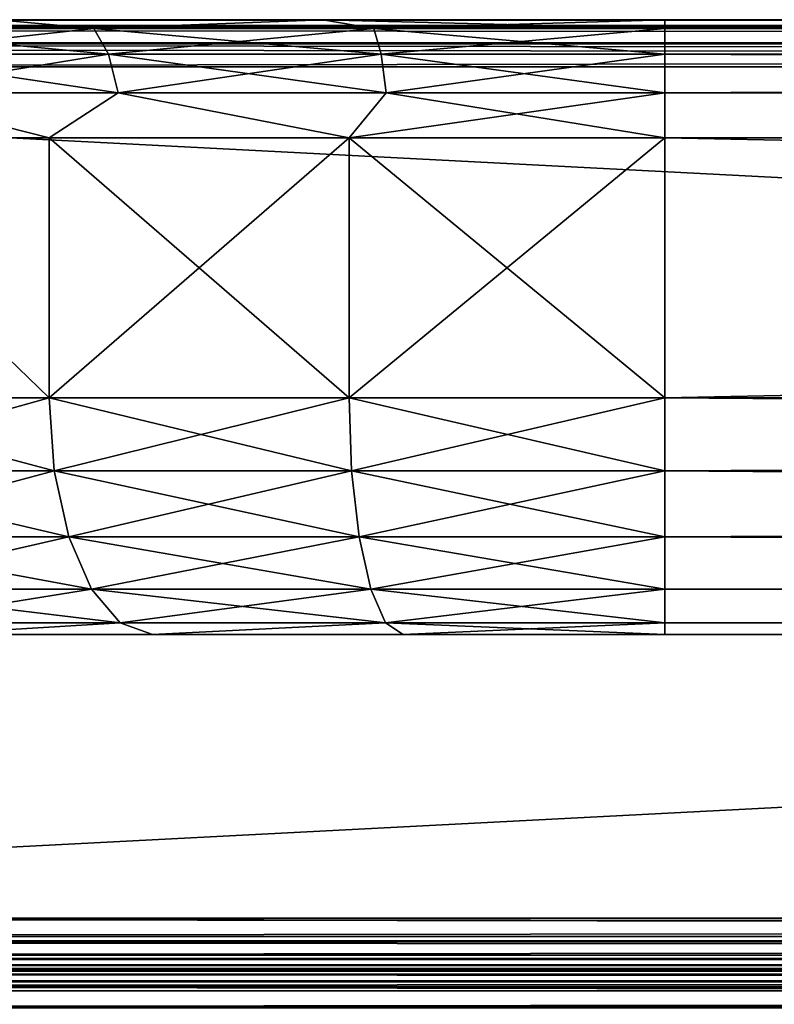
# Model space of a CAD drawing. Units: millimetres. Extents: x -350 to 350, y -145 to 206.
# Drawn here: x -290 to -258, y 128 to 170 of the extents above; entities that cross this region are included whole.
import ezdxf

# ---------------------------------------------------------------- set-up
doc = ezdxf.new("R2010")
doc.units = ezdxf.units.MM
doc.header["$LTSCALE"] = 52.148148
for name, color, linetype in [('1444', 7, 'CONTINUOUS'), ('1445', 7, 'CONTINUOUS'), ('1447', 7, 'CONTINUOUS'), ('1449', 7, 'CONTINUOUS'), ('1450', 7, 'CONTINUOUS'), ('1452', 7, 'CONTINUOUS'), ('1454', 7, 'CONTINUOUS'), ('1461', 7, 'CONTINUOUS'), ('1462', 7, 'CONTINUOUS'), ('1466', 7, 'CONTINUOUS'), ('1467', 7, 'CONTINUOUS'), ('1469', 7, 'CONTINUOUS'), ('1470', 7, 'CONTINUOUS'), ('1474', 7, 'CONTINUOUS'), ('1475', 7, 'CONTINUOUS'), ('1477', 7, 'CONTINUOUS'), ('1478', 7, 'CONTINUOUS'), ('1481', 7, 'CONTINUOUS'), ('1483', 7, 'CONTINUOUS'), ('1489', 7, 'CONTINUOUS'), ('1492', 7, 'CONTINUOUS'), ('1581', 7, 'CONTINUOUS'), ('1594', 7, 'CONTINUOUS'), ('1605', 7, 'CONTINUOUS'), ('1607', 7, 'CONTINUOUS'), ('1611', 7, 'CONTINUOUS'), ('1641', 7, 'CONTINUOUS'), ('1662', 7, 'CONTINUOUS'), ('1668', 7, 'CONTINUOUS')]:
    doc.layers.add(name, color=color, linetype=linetype)

msp = doc.modelspace()

# ---------------------------------------------------------------- linework, layer by layer
at = {"layer": '1444', "color": 253, "linetype": 'Continuous', "true_color": 0xa0abb8}
for points in [[(-348, 130, -333), (348, 130, -333), (-348, 130, 313), (-348, 130, -333)], [(-348, 130, 313), (348, 130, -333), (348, 130, 313), (-348, 130, 313)]]:
    msp.add_3dface(points, dxfattribs=at)
at = {"layer": '1445', "color": 253, "linetype": 'Continuous', "true_color": 0xa0abb8}
for points in [[(-348, 170, 313), (348, 170, 313), (-262.5, 170, 262.5), (-348, 170, 313)], [(-290.698, 170, 256.064), (-348, 170, 313), (-276.954, 170, 260.872), (-290.698, 170, 256.064)], [(-276.954, 170, 260.872), (-348, 170, 313), (-262.5, 170, 262.5), (-276.954, 170, 260.872)], [(348, 170, -333), (-348, 170, -333), (183, 170, -295), (348, 170, -333)], [(-262.5, 170, -232.5), (-348, 170, -333), (-276.953, 170, -230.872), (-262.5, 170, -232.5)], [(-348, 170, -333), (-262.5, 170, -232.5), (-185, 170, -247), (-348, 170, -333)], [(-276.953, 170, -230.872), (-348, 170, -333), (-290.697, 170, -226.064), (-276.953, 170, -230.872)], [(183, 170, -295), (-348, 170, -333), (-183, 170, -295), (183, 170, -295)], [(-183, 170, -295), (-348, 170, -333), (-183.998, 170, -294.732), (-183, 170, -295)], [(-183.998, 170, -294.732), (-348, 170, -333), (-184.732, 170, -293.998), (-183.998, 170, -294.732)], [(-184.732, 170, -293.998), (-348, 170, -333), (-185, 170, -293), (-184.732, 170, -293.998)], [(-185, 170, -293), (-348, 170, -333), (-185, 170, -247), (-185, 170, -293)], [(-262.5, 170, 262.5), (348, 170, 313), (262.5, 170, 262.5), (-262.5, 170, 262.5)], [(-262.5, 170, -232.5), (262.5, 170, -232.5), (-183, 170, -245), (-262.5, 170, -232.5)], [(-185, 170, -247), (-262.5, 170, -232.5), (-184.732, 170, -246.002), (-185, 170, -247)], [(-184.732, 170, -246.002), (-262.5, 170, -232.5), (-183.998, 170, -245.268), (-184.732, 170, -246.002)], [(-183.998, 170, -245.268), (-262.5, 170, -232.5), (-183, 170, -245), (-183.998, 170, -245.268)]]:
    msp.add_3dface(points, dxfattribs=at)
at = {"layer": '1447', "color": 253, "linetype": 'Continuous', "true_color": 0xa0abb8}
for points in [[(348, 168, 315), (-348, 168, 315), (348, 132, 315), (348, 168, 315)], [(348, 132, 315), (-348, 168, 315), (-348, 132, 315), (348, 132, 315)]]:
    msp.add_3dface(points, dxfattribs=at)
at = {"layer": '1449', "color": 253, "linetype": 'Continuous', "true_color": 0xa0abb8}
for points in [[(-348, 168, -335), (348, 168, -335), (-348, 132, -335), (-348, 168, -335)], [(-348, 132, -335), (348, 168, -335), (348, 132, -335), (-348, 132, -335)]]:
    msp.add_3dface(points, dxfattribs=at)
at = {"layer": '1450', "color": 253, "linetype": 'Continuous', "true_color": 0xa0abb8}
for points in [[(-293.663, 144, 236.598), (-284.164, 144, 242.562), (-293.663, 144, -206.599), (-293.663, 144, 236.598)], [(-293.663, 144, -206.599), (-284.164, 144, 242.562), (-284.164, 144, -212.562), (-293.663, 144, -206.599)], [(-284.164, 144, 242.562), (-273.565, 144, 246.259), (-284.164, 144, -212.562), (-284.164, 144, 242.562)], [(-284.164, 144, -212.562), (-273.565, 144, 246.259), (-273.565, 144, -216.259), (-284.164, 144, -212.562)], [(-273.565, 144, 246.259), (-262.5, 144, 247.5), (-273.565, 144, -216.259), (-273.565, 144, 246.259)], [(-273.565, 144, -216.259), (-262.5, 144, 247.5), (-262.5, 144, -217.5), (-273.565, 144, -216.259)], [(-262.5, 144, 247.5), (262.5, 144, 247.5), (-262.5, 144, -217.5), (-262.5, 144, 247.5)], [(-262.5, 144, -217.5), (262.5, 144, 247.5), (262.5, 144, -217.5), (-262.5, 144, -217.5)]]:
    msp.add_3dface(points, dxfattribs=at)
at = {"layer": '1452', "color": 253, "linetype": 'Continuous', "true_color": 0xa0abb8}
for points in [[(-262.5, 165, 257.5), (262.5, 165, 257.5), (-262.5, 154, 257.5), (-262.5, 165, 257.5)], [(-262.5, 154, 257.5), (262.5, 165, 257.5), (262.5, 154, 257.5), (-262.5, 154, 257.5)]]:
    msp.add_3dface(points, dxfattribs=at)
at = {"layer": '1454', "color": 253, "linetype": 'Continuous', "true_color": 0xa0abb8}
for points in [[(262.5, 165, -227.5), (-262.5, 165, -227.5), (262.5, 154, -227.5), (262.5, 165, -227.5)], [(262.5, 154, -227.5), (-262.5, 165, -227.5), (-262.5, 154, -227.5), (262.5, 154, -227.5)]]:
    msp.add_3dface(points, dxfattribs=at)
at = {"layer": '1461', "color": 253, "linetype": 'Continuous', "true_color": 0xa0abb8}
for points in [[(-288.533, 165, -221.558), (-299.909, 165, -214.41), (-288.533, 154, -221.558), (-288.533, 165, -221.558)], [(-288.533, 154, -221.558), (-299.909, 165, -214.41), (-299.909, 154, -214.41), (-288.533, 154, -221.558)], [(-275.851, 165, -225.996), (-288.533, 165, -221.558), (-275.851, 154, -225.996), (-275.851, 165, -225.996)], [(-275.851, 154, -225.996), (-288.533, 165, -221.558), (-288.533, 154, -221.558), (-275.851, 154, -225.996)], [(-262.5, 154, -227.5), (-262.5, 165, -227.5), (-275.851, 165, -225.996), (-262.5, 154, -227.5)], [(-262.5, 154, -227.5), (-275.851, 165, -225.996), (-275.851, 154, -225.996), (-262.5, 154, -227.5)]]:
    msp.add_3dface(points, dxfattribs=at)
at = {"layer": '1462', "color": 253, "linetype": 'Continuous', "true_color": 0xa0abb8}
for points in [[(-299.909, 165, 244.41), (-288.533, 165, 251.558), (-288.533, 154, 251.558), (-299.909, 165, 244.41)], [(-299.909, 154, 244.41), (-299.909, 165, 244.41), (-288.533, 154, 251.558), (-299.909, 154, 244.41)], [(-288.533, 165, 251.558), (-275.851, 165, 255.996), (-288.533, 154, 251.558), (-288.533, 165, 251.558)], [(-288.533, 154, 251.558), (-275.851, 165, 255.996), (-275.851, 154, 255.996), (-288.533, 154, 251.558)], [(-262.5, 165, 257.5), (-262.5, 154, 257.5), (-275.851, 154, 255.996), (-262.5, 165, 257.5)], [(-275.851, 165, 255.996), (-262.5, 165, 257.5), (-275.851, 154, 255.996), (-275.851, 165, 255.996)]]:
    msp.add_3dface(points, dxfattribs=at)
at = {"layer": '1466', "color": 253, "linetype": 'Continuous', "true_color": 0xa0abb8}
for points in [[(262.5, 154, -227.5), (-262.5, 154, -227.5), (-262.5, 150.91, -227.011), (262.5, 154, -227.5)], [(262.5, 154, -227.5), (-262.5, 150.91, -227.011), (262.5, 150.91, -227.011), (262.5, 154, -227.5)], [(-262.5, 150.91, -227.011), (-262.5, 148.12, -225.588), (262.5, 150.91, -227.011), (-262.5, 150.91, -227.011)], [(262.5, 150.91, -227.011), (-262.5, 148.12, -225.588), (262.5, 148.12, -225.588), (262.5, 150.91, -227.011)], [(-262.5, 148.12, -225.588), (-262.5, 145.906, -223.373), (262.5, 148.12, -225.588), (-262.5, 148.12, -225.588)], [(262.5, 148.12, -225.588), (-262.5, 145.906, -223.373), (262.5, 145.906, -223.373), (262.5, 148.12, -225.588)], [(-262.5, 145.906, -223.373), (-262.5, 144.487, -220.581), (262.5, 145.906, -223.373), (-262.5, 145.906, -223.373)], [(262.5, 145.906, -223.373), (-262.5, 144.487, -220.581), (262.5, 144.487, -220.581), (262.5, 145.906, -223.373)], [(-262.5, 144, -217.5), (262.5, 144, -217.5), (262.5, 144.487, -220.581), (-262.5, 144, -217.5)], [(-262.5, 144.487, -220.581), (-262.5, 144, -217.5), (262.5, 144.487, -220.581), (-262.5, 144.487, -220.581)]]:
    msp.add_3dface(points, dxfattribs=at)
at = {"layer": '1467', "color": 253, "linetype": 'Continuous', "true_color": 0xa0abb8}
for points in [[(-288.533, 154, -221.558), (-299.909, 154, -214.41), (-288.321, 150.91, -221.117), (-288.533, 154, -221.558)], [(-299.909, 154, -214.41), (-299.604, 150.91, -214.027), (-288.321, 150.91, -221.117), (-299.909, 154, -214.41)], [(-275.851, 154, -225.996), (-288.533, 154, -221.558), (-275.742, 150.91, -225.519), (-275.851, 154, -225.996)], [(-288.533, 154, -221.558), (-288.321, 150.91, -221.117), (-275.742, 150.91, -225.519), (-288.533, 154, -221.558)], [(-262.5, 154, -227.5), (-275.851, 154, -225.996), (-262.5, 150.91, -227.011), (-262.5, 154, -227.5)], [(-275.851, 154, -225.996), (-275.742, 150.91, -225.519), (-262.5, 150.91, -227.011), (-275.851, 154, -225.996)], [(-298.717, 148.12, -212.915), (-287.704, 148.12, -219.836), (-299.604, 150.91, -214.027), (-298.717, 148.12, -212.915)], [(-299.604, 150.91, -214.027), (-287.704, 148.12, -219.836), (-288.321, 150.91, -221.117), (-299.604, 150.91, -214.027)], [(-287.704, 148.12, -219.836), (-275.426, 148.12, -224.132), (-288.321, 150.91, -221.117), (-287.704, 148.12, -219.836)], [(-288.321, 150.91, -221.117), (-275.426, 148.12, -224.132), (-275.742, 150.91, -225.519), (-288.321, 150.91, -221.117)], [(-275.426, 148.12, -224.132), (-262.5, 148.12, -225.588), (-275.742, 150.91, -225.519), (-275.426, 148.12, -224.132)], [(-275.742, 150.91, -225.519), (-262.5, 148.12, -225.588), (-262.5, 150.91, -227.011), (-275.742, 150.91, -225.519)], [(-297.336, 145.906, -211.183), (-286.742, 145.906, -217.84), (-298.717, 148.12, -212.915), (-297.336, 145.906, -211.183)], [(-298.717, 148.12, -212.915), (-286.742, 145.906, -217.84), (-287.704, 148.12, -219.836), (-298.717, 148.12, -212.915)], [(-286.742, 145.906, -217.84), (-274.933, 145.906, -221.972), (-287.704, 148.12, -219.836), (-286.742, 145.906, -217.84)], [(-287.704, 148.12, -219.836), (-274.933, 145.906, -221.972), (-275.426, 148.12, -224.132), (-287.704, 148.12, -219.836)], [(-274.933, 145.906, -221.972), (-262.5, 145.906, -223.373), (-275.426, 148.12, -224.132), (-274.933, 145.906, -221.972)], [(-275.426, 148.12, -224.132), (-262.5, 145.906, -223.373), (-262.5, 148.12, -225.588), (-275.426, 148.12, -224.132)], [(-295.596, 144.487, -209.001), (-285.531, 144.487, -215.325), (-297.336, 145.906, -211.183), (-295.596, 144.487, -209.001)], [(-297.336, 145.906, -211.183), (-285.531, 144.487, -215.325), (-286.742, 145.906, -217.84), (-297.336, 145.906, -211.183)], [(-285.531, 144.487, -215.325), (-274.312, 144.487, -219.25), (-286.742, 145.906, -217.84), (-285.531, 144.487, -215.325)], [(-286.742, 145.906, -217.84), (-274.312, 144.487, -219.25), (-274.933, 145.906, -221.972), (-286.742, 145.906, -217.84)], [(-274.312, 144.487, -219.25), (-262.5, 144.487, -220.581), (-274.933, 145.906, -221.972), (-274.312, 144.487, -219.25)], [(-274.933, 145.906, -221.972), (-262.5, 144.487, -220.581), (-262.5, 145.906, -223.373), (-274.933, 145.906, -221.972)], [(-295.596, 144.487, -209.001), (-293.663, 144, -206.599), (-285.531, 144.487, -215.325), (-295.596, 144.487, -209.001)], [(-293.663, 144, -206.599), (-284.164, 144, -212.562), (-285.531, 144.487, -215.325), (-293.663, 144, -206.599)], [(-285.531, 144.487, -215.325), (-284.164, 144, -212.562), (-274.312, 144.487, -219.25), (-285.531, 144.487, -215.325)], [(-284.164, 144, -212.562), (-273.565, 144, -216.259), (-274.312, 144.487, -219.25), (-284.164, 144, -212.562)], [(-273.565, 144, -216.259), (-262.5, 144, -217.5), (-274.312, 144.487, -219.25), (-273.565, 144, -216.259)], [(-274.312, 144.487, -219.25), (-262.5, 144, -217.5), (-262.5, 144.487, -220.581), (-274.312, 144.487, -219.25)]]:
    msp.add_3dface(points, dxfattribs=at)
at = {"layer": '1469', "color": 253, "linetype": 'Continuous', "true_color": 0xa0abb8}
for points in [[(-299.909, 154, 244.41), (-288.533, 154, 251.558), (-299.604, 150.91, 244.027), (-299.909, 154, 244.41)], [(-288.533, 154, 251.558), (-288.321, 150.91, 251.117), (-299.604, 150.91, 244.027), (-288.533, 154, 251.558)], [(-288.533, 154, 251.558), (-275.851, 154, 255.996), (-288.321, 150.91, 251.117), (-288.533, 154, 251.558)], [(-275.851, 154, 255.996), (-275.742, 150.91, 255.519), (-288.321, 150.91, 251.117), (-275.851, 154, 255.996)], [(-275.851, 154, 255.996), (-262.5, 154, 257.5), (-275.742, 150.91, 255.519), (-275.851, 154, 255.996)], [(-262.5, 154, 257.5), (-262.5, 150.91, 257.011), (-275.742, 150.91, 255.519), (-262.5, 154, 257.5)], [(-288.321, 150.91, 251.117), (-298.717, 148.12, 242.915), (-299.604, 150.91, 244.027), (-288.321, 150.91, 251.117)], [(-287.704, 148.12, 249.836), (-298.717, 148.12, 242.915), (-288.321, 150.91, 251.117), (-287.704, 148.12, 249.836)], [(-275.742, 150.91, 255.519), (-287.704, 148.12, 249.836), (-288.321, 150.91, 251.117), (-275.742, 150.91, 255.519)], [(-275.426, 148.12, 254.132), (-287.704, 148.12, 249.836), (-275.742, 150.91, 255.519), (-275.426, 148.12, 254.132)], [(-262.5, 150.91, 257.011), (-275.426, 148.12, 254.132), (-275.742, 150.91, 255.519), (-262.5, 150.91, 257.011)], [(-262.5, 150.91, 257.011), (-262.5, 148.12, 255.588), (-275.426, 148.12, 254.132), (-262.5, 150.91, 257.011)], [(-287.704, 148.12, 249.836), (-297.336, 145.906, 241.183), (-298.717, 148.12, 242.915), (-287.704, 148.12, 249.836)], [(-286.742, 145.906, 247.84), (-297.336, 145.906, 241.183), (-287.704, 148.12, 249.836), (-286.742, 145.906, 247.84)], [(-275.426, 148.12, 254.132), (-286.742, 145.906, 247.84), (-287.704, 148.12, 249.836), (-275.426, 148.12, 254.132)], [(-274.933, 145.906, 251.972), (-286.742, 145.906, 247.84), (-275.426, 148.12, 254.132), (-274.933, 145.906, 251.972)], [(-262.5, 148.12, 255.588), (-274.933, 145.906, 251.972), (-275.426, 148.12, 254.132), (-262.5, 148.12, 255.588)], [(-262.5, 148.12, 255.588), (-262.5, 145.906, 253.373), (-274.933, 145.906, 251.972), (-262.5, 148.12, 255.588)], [(-286.742, 145.906, 247.84), (-295.596, 144.487, 239.001), (-297.336, 145.906, 241.183), (-286.742, 145.906, 247.84)], [(-285.531, 144.487, 245.325), (-295.596, 144.487, 239.001), (-286.742, 145.906, 247.84), (-285.531, 144.487, 245.325)], [(-274.933, 145.906, 251.972), (-285.531, 144.487, 245.325), (-286.742, 145.906, 247.84), (-274.933, 145.906, 251.972)], [(-274.312, 144.487, 249.25), (-285.531, 144.487, 245.325), (-274.933, 145.906, 251.972), (-274.312, 144.487, 249.25)], [(-262.5, 145.906, 253.373), (-274.312, 144.487, 249.25), (-274.933, 145.906, 251.972), (-262.5, 145.906, 253.373)], [(-262.5, 145.906, 253.373), (-262.5, 144.487, 250.581), (-274.312, 144.487, 249.25), (-262.5, 145.906, 253.373)], [(-285.531, 144.487, 245.325), (-293.663, 144, 236.598), (-295.596, 144.487, 239.001), (-285.531, 144.487, 245.325)], [(-284.164, 144, 242.562), (-293.663, 144, 236.598), (-285.531, 144.487, 245.325), (-284.164, 144, 242.562)], [(-274.312, 144.487, 249.25), (-284.164, 144, 242.562), (-285.531, 144.487, 245.325), (-274.312, 144.487, 249.25)], [(-273.565, 144, 246.259), (-284.164, 144, 242.562), (-274.312, 144.487, 249.25), (-273.565, 144, 246.259)], [(-262.5, 144.487, 250.581), (-273.565, 144, 246.259), (-274.312, 144.487, 249.25), (-262.5, 144.487, 250.581)], [(-262.5, 144, 247.5), (-273.565, 144, 246.259), (-262.5, 144.487, 250.581), (-262.5, 144, 247.5)]]:
    msp.add_3dface(points, dxfattribs=at)
at = {"layer": '1470', "color": 253, "linetype": 'Continuous', "true_color": 0xa0abb8}
for points in [[(-262.5, 154, 257.5), (262.5, 154, 257.5), (262.5, 150.91, 257.011), (-262.5, 154, 257.5)], [(-262.5, 154, 257.5), (262.5, 150.91, 257.011), (-262.5, 150.91, 257.011), (-262.5, 154, 257.5)], [(262.5, 150.91, 257.011), (262.5, 148.12, 255.588), (-262.5, 150.91, 257.011), (262.5, 150.91, 257.011)], [(-262.5, 150.91, 257.011), (262.5, 148.12, 255.588), (-262.5, 148.12, 255.588), (-262.5, 150.91, 257.011)], [(262.5, 148.12, 255.588), (262.5, 145.906, 253.373), (-262.5, 148.12, 255.588), (262.5, 148.12, 255.588)], [(-262.5, 148.12, 255.588), (262.5, 145.906, 253.373), (-262.5, 145.906, 253.373), (-262.5, 148.12, 255.588)], [(262.5, 145.906, 253.373), (262.5, 144.487, 250.581), (-262.5, 145.906, 253.373), (262.5, 145.906, 253.373)], [(-262.5, 145.906, 253.373), (262.5, 144.487, 250.581), (-262.5, 144.487, 250.581), (-262.5, 145.906, 253.373)], [(262.5, 144, 247.5), (-262.5, 144, 247.5), (-262.5, 144.487, 250.581), (262.5, 144, 247.5)], [(262.5, 144.487, 250.581), (262.5, 144, 247.5), (-262.5, 144.487, 250.581), (262.5, 144.487, 250.581)]]:
    msp.add_3dface(points, dxfattribs=at)
at = {"layer": '1474', "color": 253, "linetype": 'Continuous', "true_color": 0xa0abb8}
for points in [[(262.5, 170, -232.5), (-262.5, 170, -232.5), (-262.5, 169.621, -230.59), (262.5, 170, -232.5)], [(262.5, 170, -232.5), (-262.5, 169.621, -230.59), (262.5, 169.621, -230.59), (262.5, 170, -232.5)], [(-262.5, 169.621, -230.59), (-262.5, 168.537, -228.966), (262.5, 169.621, -230.59), (-262.5, 169.621, -230.59)], [(262.5, 169.621, -230.59), (-262.5, 168.537, -228.966), (262.5, 168.537, -228.966), (262.5, 169.621, -230.59)], [(-262.5, 168.537, -228.966), (-262.5, 166.913, -227.881), (262.5, 168.537, -228.966), (-262.5, 168.537, -228.966)], [(262.5, 168.537, -228.966), (-262.5, 166.913, -227.881), (262.5, 166.913, -227.881), (262.5, 168.537, -228.966)], [(-262.5, 165, -227.5), (262.5, 165, -227.5), (262.5, 166.913, -227.881), (-262.5, 165, -227.5)], [(-262.5, 166.913, -227.881), (-262.5, 165, -227.5), (262.5, 166.913, -227.881), (-262.5, 166.913, -227.881)]]:
    msp.add_3dface(points, dxfattribs=at)
at = {"layer": '1475', "color": 253, "linetype": 'Continuous', "true_color": 0xa0abb8}
for points in [[(-286.644, 169.621, -225.788), (-290.697, 170, -226.064), (-297.551, 169.621, -219.958), (-286.644, 169.621, -225.788)], [(-276.953, 170, -230.872), (-290.697, 170, -226.064), (-286.644, 169.621, -225.788), (-276.953, 170, -230.872)], [(-274.808, 169.621, -229.378), (-276.953, 170, -230.872), (-286.644, 169.621, -225.788), (-274.808, 169.621, -229.378)], [(-262.5, 170, -232.5), (-276.953, 170, -230.872), (-262.5, 169.621, -230.59), (-262.5, 170, -232.5)], [(-262.5, 169.621, -230.59), (-276.953, 170, -230.872), (-274.808, 169.621, -229.378), (-262.5, 169.621, -230.59)], [(-286.644, 169.621, -225.788), (-297.551, 169.621, -219.958), (-286.022, 168.537, -224.287), (-286.644, 169.621, -225.788)], [(-286.022, 168.537, -224.287), (-297.551, 169.621, -219.958), (-296.649, 168.537, -218.607), (-286.022, 168.537, -224.287)], [(-274.808, 169.621, -229.378), (-286.644, 169.621, -225.788), (-274.491, 168.537, -227.785), (-274.808, 169.621, -229.378)], [(-274.491, 168.537, -227.785), (-286.644, 169.621, -225.788), (-286.022, 168.537, -224.287), (-274.491, 168.537, -227.785)], [(-262.5, 169.621, -230.59), (-274.808, 169.621, -229.378), (-262.5, 168.537, -228.966), (-262.5, 169.621, -230.59)], [(-262.5, 168.537, -228.966), (-274.808, 169.621, -229.378), (-274.491, 168.537, -227.785), (-262.5, 168.537, -228.966)], [(-286.022, 168.537, -224.287), (-296.649, 168.537, -218.607), (-285.607, 166.913, -223.284), (-286.022, 168.537, -224.287)], [(-285.607, 166.913, -223.284), (-296.649, 168.537, -218.607), (-296.046, 166.913, -217.705), (-285.607, 166.913, -223.284)], [(-274.491, 168.537, -227.785), (-286.022, 168.537, -224.287), (-274.28, 166.913, -226.72), (-274.491, 168.537, -227.785)], [(-274.28, 166.913, -226.72), (-286.022, 168.537, -224.287), (-285.607, 166.913, -223.284), (-274.28, 166.913, -226.72)], [(-262.5, 168.537, -228.966), (-274.491, 168.537, -227.785), (-262.5, 166.913, -227.881), (-262.5, 168.537, -228.966)], [(-262.5, 166.913, -227.881), (-274.491, 168.537, -227.785), (-274.28, 166.913, -226.72), (-262.5, 166.913, -227.881)], [(-299.909, 165, -214.41), (-288.533, 165, -221.558), (-296.046, 166.913, -217.705), (-299.909, 165, -214.41)], [(-288.533, 165, -221.558), (-285.607, 166.913, -223.284), (-296.046, 166.913, -217.705), (-288.533, 165, -221.558)], [(-288.533, 165, -221.558), (-275.851, 165, -225.996), (-285.607, 166.913, -223.284), (-288.533, 165, -221.558)], [(-275.851, 165, -225.996), (-274.28, 166.913, -226.72), (-285.607, 166.913, -223.284), (-275.851, 165, -225.996)], [(-275.851, 165, -225.996), (-262.5, 165, -227.5), (-274.28, 166.913, -226.72), (-275.851, 165, -225.996)], [(-262.5, 165, -227.5), (-262.5, 166.913, -227.881), (-274.28, 166.913, -226.72), (-262.5, 165, -227.5)]]:
    msp.add_3dface(points, dxfattribs=at)
at = {"layer": '1477', "color": 253, "linetype": 'Continuous', "true_color": 0xa0abb8}
for points in [[(-297.551, 169.621, 249.958), (-290.698, 170, 256.064), (-286.644, 169.621, 255.788), (-297.551, 169.621, 249.958)], [(-290.698, 170, 256.064), (-276.954, 170, 260.872), (-286.644, 169.621, 255.788), (-290.698, 170, 256.064)], [(-286.644, 169.621, 255.788), (-276.954, 170, 260.872), (-274.808, 169.621, 259.378), (-286.644, 169.621, 255.788)], [(-276.954, 170, 260.872), (-262.5, 170, 262.5), (-274.808, 169.621, 259.378), (-276.954, 170, 260.872)], [(-262.5, 170, 262.5), (-262.5, 169.621, 260.59), (-274.808, 169.621, 259.378), (-262.5, 170, 262.5)], [(-297.551, 169.621, 249.958), (-286.644, 169.621, 255.788), (-296.649, 168.537, 248.607), (-297.551, 169.621, 249.958)], [(-296.649, 168.537, 248.607), (-286.644, 169.621, 255.788), (-286.022, 168.537, 254.287), (-296.649, 168.537, 248.607)], [(-286.644, 169.621, 255.788), (-274.808, 169.621, 259.378), (-286.022, 168.537, 254.287), (-286.644, 169.621, 255.788)], [(-286.022, 168.537, 254.287), (-274.808, 169.621, 259.378), (-274.491, 168.537, 257.785), (-286.022, 168.537, 254.287)], [(-274.808, 169.621, 259.378), (-262.5, 169.621, 260.59), (-274.491, 168.537, 257.785), (-274.808, 169.621, 259.378)], [(-262.5, 169.621, 260.59), (-262.5, 168.537, 258.966), (-274.491, 168.537, 257.785), (-262.5, 169.621, 260.59)], [(-296.649, 168.537, 248.607), (-286.022, 168.537, 254.287), (-296.046, 166.913, 247.705), (-296.649, 168.537, 248.607)], [(-296.046, 166.913, 247.705), (-286.022, 168.537, 254.287), (-285.607, 166.913, 253.284), (-296.046, 166.913, 247.705)], [(-286.022, 168.537, 254.287), (-274.491, 168.537, 257.785), (-285.607, 166.913, 253.284), (-286.022, 168.537, 254.287)], [(-285.607, 166.913, 253.284), (-274.491, 168.537, 257.785), (-274.28, 166.913, 256.72), (-285.607, 166.913, 253.284)], [(-274.491, 168.537, 257.785), (-262.5, 168.537, 258.966), (-274.28, 166.913, 256.72), (-274.491, 168.537, 257.785)], [(-262.5, 168.537, 258.966), (-262.5, 166.913, 257.881), (-274.28, 166.913, 256.72), (-262.5, 168.537, 258.966)], [(-288.533, 165, 251.558), (-299.909, 165, 244.41), (-296.046, 166.913, 247.705), (-288.533, 165, 251.558)], [(-288.533, 165, 251.558), (-296.046, 166.913, 247.705), (-285.607, 166.913, 253.284), (-288.533, 165, 251.558)], [(-275.851, 165, 255.996), (-288.533, 165, 251.558), (-285.607, 166.913, 253.284), (-275.851, 165, 255.996)], [(-275.851, 165, 255.996), (-285.607, 166.913, 253.284), (-274.28, 166.913, 256.72), (-275.851, 165, 255.996)], [(-262.5, 165, 257.5), (-275.851, 165, 255.996), (-262.5, 166.913, 257.881), (-262.5, 165, 257.5)], [(-262.5, 166.913, 257.881), (-275.851, 165, 255.996), (-274.28, 166.913, 256.72), (-262.5, 166.913, 257.881)]]:
    msp.add_3dface(points, dxfattribs=at)
at = {"layer": '1478', "color": 253, "linetype": 'Continuous', "true_color": 0xa0abb8}
for points in [[(-262.5, 170, 262.5), (262.5, 170, 262.5), (262.5, 169.621, 260.59), (-262.5, 170, 262.5)], [(-262.5, 170, 262.5), (262.5, 169.621, 260.59), (-262.5, 169.621, 260.59), (-262.5, 170, 262.5)], [(262.5, 169.621, 260.59), (262.5, 168.537, 258.966), (-262.5, 169.621, 260.59), (262.5, 169.621, 260.59)], [(-262.5, 169.621, 260.59), (262.5, 168.537, 258.966), (-262.5, 168.537, 258.966), (-262.5, 169.621, 260.59)], [(262.5, 168.537, 258.966), (262.5, 166.913, 257.881), (-262.5, 168.537, 258.966), (262.5, 168.537, 258.966)], [(-262.5, 168.537, 258.966), (262.5, 166.913, 257.881), (-262.5, 166.913, 257.881), (-262.5, 168.537, 258.966)], [(262.5, 165, 257.5), (-262.5, 165, 257.5), (-262.5, 166.913, 257.881), (262.5, 165, 257.5)], [(262.5, 166.913, 257.881), (262.5, 165, 257.5), (-262.5, 166.913, 257.881), (262.5, 166.913, 257.881)]]:
    msp.add_3dface(points, dxfattribs=at)
at = {"layer": '1481', "color": 253, "linetype": 'Continuous', "true_color": 0xa0abb8}
for points in [[(-348, 132, -335), (348, 132, -335), (348, 131.223, -334.843), (-348, 132, -335)], [(-348, 131, -334.732), (-348, 132, -335), (348, 131.021, -334.744), (-348, 131, -334.732)], [(348, 131.021, -334.744), (-348, 132, -335), (348, 131.223, -334.843), (348, 131.021, -334.744)], [(348, 130.429, -334.237), (-348, 131, -334.732), (348, 131.021, -334.744), (348, 130.429, -334.237)], [(-348, 130.268, -334), (-348, 131, -334.732), (348, 130.274, -334.011), (-348, 130.268, -334)], [(348, 130.274, -334.011), (-348, 131, -334.732), (348, 130.429, -334.237), (348, 130.274, -334.011)], [(348, 130, -333), (-348, 130.268, -334), (348, 130.274, -334.011), (348, 130, -333)], [(348, 130, -333), (-348, 130, -333), (-348, 130.268, -334), (348, 130, -333)]]:
    msp.add_3dface(points, dxfattribs=at)
at = {"layer": '1483', "color": 253, "linetype": 'Continuous', "true_color": 0xa0abb8}
for points in [[(348, 132, 315), (-348, 132, 315), (-348, 131.223, 314.843), (348, 132, 315)], [(348, 132, 315), (-348, 131.223, 314.843), (348, 131.223, 314.843), (348, 132, 315)], [(-348, 131.223, 314.843), (-348, 131.021, 314.744), (348, 131.223, 314.843), (-348, 131.223, 314.843)], [(348, 131.223, 314.843), (-348, 131.021, 314.744), (348, 131.021, 314.744), (348, 131.223, 314.843)], [(-348, 131.021, 314.744), (-348, 130.429, 314.237), (348, 131.021, 314.744), (-348, 131.021, 314.744)], [(348, 131.021, 314.744), (-348, 130.429, 314.237), (348, 130.429, 314.237), (348, 131.021, 314.744)], [(-348, 130.429, 314.237), (-348, 130.274, 314.011), (348, 130.429, 314.237), (-348, 130.429, 314.237)], [(348, 130.429, 314.237), (-348, 130.274, 314.011), (348, 130.274, 314.011), (348, 130.429, 314.237)], [(-348, 130, 313), (348, 130, 313), (348, 130.274, 314.011), (-348, 130, 313)], [(-348, 130.274, 314.011), (-348, 130, 313), (348, 130.274, 314.011), (-348, 130.274, 314.011)]]:
    msp.add_3dface(points, dxfattribs=at)
at = {"layer": '1489', "color": 253, "linetype": 'Continuous', "true_color": 0xa0abb8}
for points in [[(348, 170, 313), (-348, 170, 313), (-348, 169.732, 314), (348, 170, 313)], [(348, 170, 313), (-348, 169.732, 314), (348, 169.843, 313.777), (348, 170, 313)], [(348, 169.843, 313.777), (-348, 169.732, 314), (348, 169.744, 313.979), (348, 169.843, 313.777)], [(348, 169.744, 313.979), (-348, 169.732, 314), (348, 169.237, 314.571), (348, 169.744, 313.979)], [(-348, 169.732, 314), (-348, 169, 314.732), (348, 169.237, 314.571), (-348, 169.732, 314)], [(348, 169.237, 314.571), (-348, 169, 314.732), (348, 169.011, 314.726), (348, 169.237, 314.571)], [(-348, 168, 315), (348, 168, 315), (348, 169.011, 314.726), (-348, 168, 315)], [(-348, 169, 314.732), (-348, 168, 315), (348, 169.011, 314.726), (-348, 169, 314.732)]]:
    msp.add_3dface(points, dxfattribs=at)
at = {"layer": '1492', "color": 253, "linetype": 'Continuous', "true_color": 0xa0abb8}
for points in [[(-348, 170, -333), (348, 170, -333), (348, 169.732, -334), (-348, 170, -333)], [(-348, 169.726, -334.011), (-348, 170, -333), (348, 169.732, -334), (-348, 169.726, -334.011)], [(348, 169, -334.732), (-348, 169.726, -334.011), (348, 169.732, -334), (348, 169, -334.732)], [(-348, 169.571, -334.237), (-348, 169.726, -334.011), (348, 169, -334.732), (-348, 169.571, -334.237)], [(-348, 168.979, -334.744), (-348, 169.571, -334.237), (348, 169, -334.732), (-348, 168.979, -334.744)], [(348, 168, -335), (-348, 168.979, -334.744), (348, 169, -334.732), (348, 168, -335)], [(-348, 168.979, -334.744), (348, 168, -335), (-348, 168.777, -334.843), (-348, 168.979, -334.744)], [(348, 168, -335), (-348, 168, -335), (-348, 168.777, -334.843), (348, 168, -335)]]:
    msp.add_3dface(points, dxfattribs=at)
at = {"layer": '1581', "color": 253, "linetype": 'Continuous', "true_color": 0xa0abb8}
for points in [[(347.2, 130, 268.2), (-344, 130, 265), (-347.2, 130, 268.2), (347.2, 130, 268.2)], [(344, 130, 265), (-344, 130, 265), (347.2, 130, 268.2), (344, 130, 265)], [(-326, 130, -320), (326, 130, -320), (-329.2, 130, -323.2), (-326, 130, -320)], [(-329.2, 130, -323.2), (326, 130, -320), (329.2, 130, -323.2), (-329.2, 130, -323.2)]]:
    msp.add_3dface(points, dxfattribs=at)
at = {"layer": '1594', "color": 253, "linetype": 'Continuous', "true_color": 0xa0abb8}
for points in [[(347.2, 130, 268.2), (-347.2, 130, 268.2), (-347.2, 129.759, 269.1), (347.2, 130, 268.2)], [(347.2, 130, 268.2), (-347.2, 129.759, 269.1), (347.2, 129.872, 268.866), (347.2, 130, 268.2)], [(347.2, 129.872, 268.866), (-347.2, 129.759, 269.1), (347.2, 129.753, 269.11), (347.2, 129.872, 268.866)], [(-347.2, 129.759, 269.1), (-347.2, 129.1, 269.759), (347.2, 129.753, 269.11), (-347.2, 129.759, 269.1)], [(347.2, 129.753, 269.11), (-347.2, 129.1, 269.759), (347.2, 129.081, 269.77), (347.2, 129.753, 269.11)], [(-347.2, 129.1, 269.759), (-347.2, 128.2, 270), (347.2, 129.081, 269.77), (-347.2, 129.1, 269.759)], [(347.2, 129.081, 269.77), (-347.2, 128.2, 270), (347.2, 128.652, 269.942), (347.2, 129.081, 269.77)], [(-347.2, 128.2, 270), (347.2, 128.2, 270), (347.2, 128.652, 269.942), (-347.2, 128.2, 270)]]:
    msp.add_3dface(points, dxfattribs=at)
at = {"layer": '1605', "color": 253, "linetype": 'Continuous', "true_color": 0xa0abb8}
for points in [[(-346.2, 130, 270.2), (346.2, 130, 270.2), (-346.2, 25, 270.2), (-346.2, 130, 270.2)], [(-346.2, 25, 270.2), (346.2, 130, 270.2), (-345, 25, 270.2), (-346.2, 25, 270.2)], [(-345, 25, 270.2), (346.2, 130, 270.2), (345, 25, 270.2), (-345, 25, 270.2)]]:
    msp.add_3dface(points, dxfattribs=at)
at = {"layer": '1607', "color": 253, "linetype": 'Continuous', "true_color": 0xa0abb8}
for points in [[(346.2, 130, 270.2), (-346.2, 130, 270.2), (346.2, 130, 294.2), (346.2, 130, 270.2)], [(346.2, 130, 294.2), (-346.2, 130, 270.2), (-346.2, 130, 294.2), (346.2, 130, 294.2)]]:
    msp.add_3dface(points, dxfattribs=at)
at = {"layer": '1611', "color": 253, "linetype": 'Continuous', "true_color": 0xa0abb8}
for points in [[(346.2, 130, 294.2), (-346.2, 130, 294.2), (-346.2, 129.753, 295.11), (346.2, 130, 294.2)], [(346.2, 129.859, 294.899), (346.2, 130, 294.2), (-346.2, 129.753, 295.11), (346.2, 129.859, 294.899)], [(346.2, 129.77, 295.081), (346.2, 129.859, 294.899), (-346.2, 129.753, 295.11), (346.2, 129.77, 295.081)], [(346.2, 129.314, 295.614), (346.2, 129.77, 295.081), (-346.2, 129.614, 295.314), (346.2, 129.314, 295.614)], [(-346.2, 129.614, 295.314), (346.2, 129.77, 295.081), (-346.2, 129.753, 295.11), (-346.2, 129.614, 295.314)], [(-346.2, 129.081, 295.77), (346.2, 129.314, 295.614), (-346.2, 129.614, 295.314), (-346.2, 129.081, 295.77)], [(346.2, 129.11, 295.753), (346.2, 129.314, 295.614), (-346.2, 129.081, 295.77), (346.2, 129.11, 295.753)], [(-346.2, 128.2, 296), (346.2, 128.2, 296), (346.2, 129.11, 295.753), (-346.2, 128.2, 296)], [(-346.2, 128.2, 296), (346.2, 129.11, 295.753), (-346.2, 128.899, 295.859), (-346.2, 128.2, 296)], [(-346.2, 128.899, 295.859), (346.2, 129.11, 295.753), (-346.2, 129.081, 295.77), (-346.2, 128.899, 295.859)]]:
    msp.add_3dface(points, dxfattribs=at)
at = {"layer": '1641', "color": 253, "linetype": 'Continuous', "true_color": 0xa0abb8}
for points in [[(-329.2, 130, -323.2), (329.2, 130, -323.2), (329.2, 129.873, -323.865), (-329.2, 130, -323.2)], [(-329.2, 129.859, -323.899), (-329.2, 130, -323.2), (329.2, 129.873, -323.865), (-329.2, 129.859, -323.899)], [(329.2, 129.753, -324.11), (-329.2, 129.859, -323.899), (329.2, 129.873, -323.865), (329.2, 129.753, -324.11)], [(-329.2, 129.77, -324.081), (-329.2, 129.859, -323.899), (329.2, 129.753, -324.11), (-329.2, 129.77, -324.081)], [(-329.2, 129.314, -324.614), (-329.2, 129.77, -324.081), (329.2, 129.753, -324.11), (-329.2, 129.314, -324.614)], [(329.2, 129.081, -324.77), (-329.2, 129.314, -324.614), (329.2, 129.753, -324.11), (329.2, 129.081, -324.77)], [(-329.2, 129.11, -324.753), (-329.2, 129.314, -324.614), (329.2, 129.081, -324.77), (-329.2, 129.11, -324.753)], [(329.2, 128.2, -325), (-329.2, 128.2, -325), (-329.2, 129.11, -324.753), (329.2, 128.2, -325)], [(329.2, 128.2, -325), (-329.2, 129.11, -324.753), (329.2, 128.652, -324.942), (329.2, 128.2, -325)], [(329.2, 128.652, -324.942), (-329.2, 129.11, -324.753), (329.2, 129.081, -324.77), (329.2, 128.652, -324.942)]]:
    msp.add_3dface(points, dxfattribs=at)
at = {"layer": '1662', "color": 253, "linetype": 'Continuous', "true_color": 0xa0abb8}
for points in [[(-344, 130, 265), (344, 130, 265), (-344, -50, 265), (-344, 130, 265)], [(-344, -50, 265), (344, 130, 265), (344, -50, 265), (-344, -50, 265)]]:
    msp.add_3dface(points, dxfattribs=at)
at = {"layer": '1668', "color": 253, "linetype": 'Continuous', "true_color": 0xa0abb8}
for points in [[(326, 130, -320), (-326, 130, -320), (326, -24, -320), (326, 130, -320)], [(-326, 130, -320), (-326, -24, -320), (326, -24, -320), (-326, 130, -320)]]:
    msp.add_3dface(points, dxfattribs=at)

doc.saveas('drawing.dxf')
